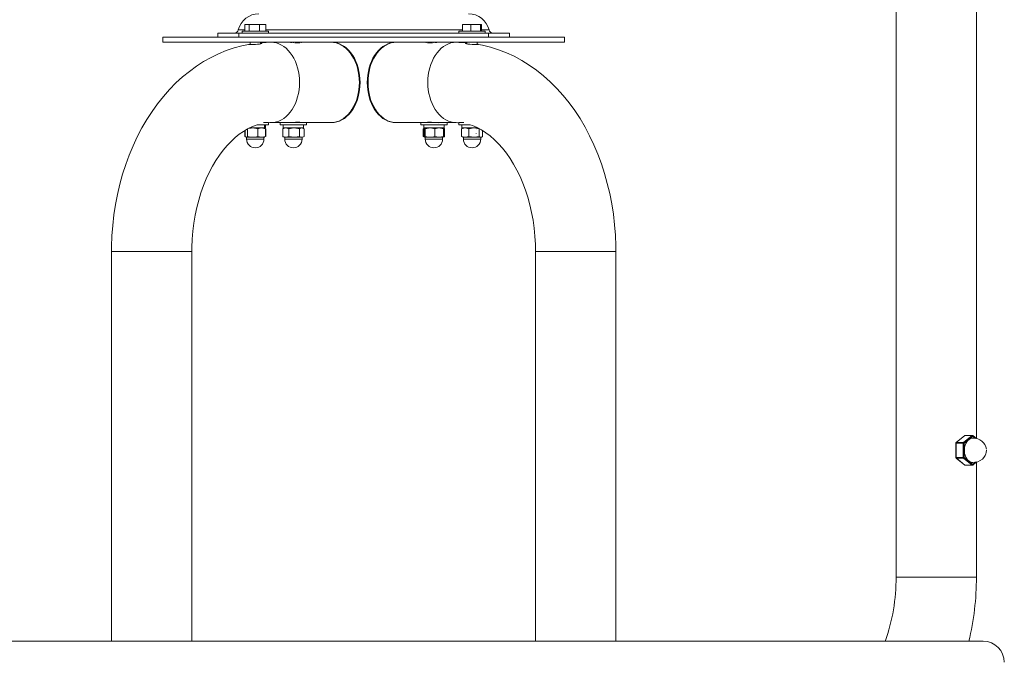
# Model space of a CAD drawing. Units: inches. Extents: x 15 to 125, y 40 to 150.
# Drawn here: x 95 to 119, y 63 to 78 of the extents above; entities that cross this region are included whole.
import ezdxf

# ---------------------------------------------------------------- set-up
doc = ezdxf.new("R2010")
doc.units = ezdxf.units.IN
doc.header["$MEASUREMENT"] = 0
doc.layers.add('FORMAT', color=7, linetype='Continuous', lineweight=0)
doc.styles.add('SLDTEXTSTYLE0', font='TXT', dxfattribs={"width": 0.75})
doc.dimstyles.new('SLDDIMSTYLE0', dxfattribs={"dimtxt": 2.5, "dimasz": 2.808, "dimexe": 0, "dimexo": 0.0625, "dimtad": 0, "dimtih": 1, "dimtoh": 1, "dimzin": 4, "dimdsep": 46, "dimtxsty": 'SLDTEXTSTYLE0', "dimsah": 1, "dimcen": 0.09, "dimadec": 0, "dimazin": 0, "dimtfac": 1, "dimtdec": 3, "dimtofl": 0, "dimtmove": 0, "dimatfit": 3, "dimfxl": 0, "dimtolj": 1, "dimtzin": 12, "dimarcsym": 0})

# ---------------------------------------------------------------- blocks, each defined once
blk = doc.blocks.new('*D4')
at = {"layer": 'FORMAT'}
for p, q in [((95.163, 81.627), (79.04, 81.627)), ((81.29, 81.627), (81.29, 63.281)), ((81.29, 39.622), (81.29, 60.303)), ((86.543, 39.622), (79.04, 39.622))]:
    blk.add_line(p, q, dxfattribs=at)
for points in [[(81.29, 81.627), (80.822, 78.819), (81.758, 78.819)], [(81.29, 39.622), (81.758, 42.43), (80.822, 42.43)]]:
    blk.add_solid(points, dxfattribs=at)
at = {"layer": 'FORMAT', "insert": (78.175, 62.698), "char_height": 1.875, "attachment_point": 1, "style": 'SLDTEXTSTYLE0'}
blk.add_mtext('{42.00}', dxfattribs=at)

msp = doc.modelspace()

# ---------------------------------------------------------------- linework, layer by layer
at = {"color": 7, "linetype": 'Continuous', "lineweight": 15}
for p, q in [((117.985, 68.423), (117.985, 92.142)), ((116.085, 88.869), (116.085, 65.142)), ((100.523, 78.084), (100.678, 78.084)), ((100.613, 78.058), (100.613, 78.007)), ((100.613, 78.058), (101.178, 78.058)), ((100.678, 78.213), (100.678, 78.058)), ((100.678, 78.213), (100.78, 78.213)), ((100.78, 78.213), (100.78, 78.058)), ((100.78, 78.213), (101.027, 78.213)), ((101.027, 78.213), (101.027, 78.058)), ((101.027, 78.213), (101.172, 78.213)), ((101.172, 78.213), (101.172, 78.058)), ((101.172, 78.084), (105.825, 78.084)), ((101.178, 78.058), (101.238, 78.058)), ((101.238, 78.007), (101.238, 78.058)), ((105.739, 78.058), (105.739, 78.007)), ((105.739, 78.058), (106.364, 78.058)), ((105.825, 78.213), (105.825, 78.058)), ((105.825, 78.213), (106.027, 78.213)), ((106.027, 78.213), (106.027, 78.058)), ((106.027, 78.213), (106.253, 78.213)), ((106.253, 78.213), (106.253, 78.058)), ((106.253, 78.213), (106.278, 78.213)), ((106.278, 78.213), (106.278, 78.058)), ((106.278, 78.084), (106.454, 78.084)), ((106.364, 78.007), (106.364, 78.058)), ((98.739, 77.917), (98.739, 77.792)), ((98.739, 77.917), (100.13, 77.917)), ((100.039, 77.917), (100.039, 78.007)), ((100.539, 78.007), (100.039, 78.007)), ((100.13, 77.917), (108.239, 77.917)), ((100.539, 77.917), (100.539, 78.007)), ((106.439, 78.007), (100.539, 78.007)), ((106.439, 77.917), (106.439, 78.007)), ((106.939, 78.007), (106.439, 78.007)), ((106.939, 77.917), (106.939, 78.007)), ((108.239, 77.792), (108.239, 77.917)), ((98.739, 77.792), (100.13, 77.792)), ((100.13, 77.792), (108.239, 77.792)), ((100.8, 77.792), (100.8, 77.744)), ((101.05, 77.754), (101.05, 77.792)), ((101.827, 77.783), (101.827, 77.792)), ((102.011, 77.783), (102.011, 77.792)), ((104.967, 77.783), (104.967, 77.792)), ((105.15, 77.783), (105.15, 77.792)), ((105.927, 77.792), (105.927, 77.753)), ((106.177, 77.744), (106.177, 77.792)), ((106.177, 77.748), (106.199, 77.745)), ((100.684, 75.566), (100.684, 75.708)), ((100.74, 75.566), (100.74, 75.741)), ((101.14, 75.766), (100.788, 75.766)), ((100.97, 75.841), (101.146, 75.841)), ((100.981, 75.566), (100.981, 75.747)), ((101.167, 75.747), (101.074, 75.766)), ((101.119, 75.892), (101.238, 75.892)), ((101.14, 75.841), (101.14, 75.766)), ((101.14, 75.766), (101.151, 75.766)), ((101.151, 75.762), (101.144, 75.766)), ((101.146, 75.841), (101.238, 75.841)), ((101.15, 75.759), (101.167, 75.747)), ((101.151, 75.841), (101.151, 75.766)), ((101.167, 75.766), (101.151, 75.766)), ((101.154, 75.76), (101.151, 75.762)), ((101.167, 75.766), (101.167, 75.841)), ((101.167, 75.566), (101.167, 75.747)), ((101.172, 75.566), (101.172, 75.747)), ((101.238, 75.841), (101.238, 75.892)), ((101.3, 75.892), (101.606, 75.892)), ((101.514, 75.892), (101.514, 75.841)), ((101.514, 75.841), (102.048, 75.841)), ((101.575, 75.747), (101.586, 75.753)), ((101.575, 75.566), (101.575, 75.747)), ((101.585, 75.841), (101.585, 75.766)), ((101.608, 75.766), (101.585, 75.753)), ((102.068, 75.766), (101.585, 75.766)), ((101.606, 75.892), (102.048, 75.892)), ((101.719, 75.747), (101.647, 75.766)), ((101.719, 75.566), (101.719, 75.747)), ((101.971, 75.747), (101.845, 75.766)), ((101.952, 75.892), (101.952, 75.904)), ((101.971, 75.566), (101.971, 75.747)), ((102.068, 75.753), (102.045, 75.766)), ((102.048, 75.892), (102.139, 75.892)), ((102.048, 75.841), (102.139, 75.841)), ((102.068, 75.766), (102.068, 75.841)), ((102.078, 75.566), (102.078, 75.747)), ((102.139, 75.841), (102.139, 75.892)), ((102.139, 75.892), (102.715, 75.892)), ((102.715, 75.892), (102.732, 75.892)), ((104.245, 75.892), (104.262, 75.892)), ((104.262, 75.892), (104.838, 75.892)), ((104.838, 75.892), (104.838, 75.841)), ((104.838, 75.892), (105.371, 75.892)), ((104.838, 75.841), (105.463, 75.841)), ((104.928, 75.755), (104.899, 75.747)), ((104.899, 75.747), (104.91, 75.751)), ((104.899, 75.566), (104.899, 75.747)), ((104.909, 75.841), (104.909, 75.766)), ((104.932, 75.766), (104.909, 75.753)), ((105.392, 75.766), (104.909, 75.766)), ((104.922, 75.566), (104.922, 75.747)), ((104.943, 75.747), (104.932, 75.766)), ((104.943, 75.566), (104.943, 75.747)), ((105.025, 75.905), (105.025, 75.892)), ((105.172, 75.566), (105.172, 75.747)), ((105.379, 75.747), (105.275, 75.766)), ((105.392, 75.753), (105.369, 75.766)), ((105.371, 75.892), (105.677, 75.892)), ((105.379, 75.566), (105.379, 75.747)), ((105.392, 75.766), (105.392, 75.841)), ((105.402, 75.566), (105.402, 75.747)), ((105.463, 75.841), (105.463, 75.892)), ((105.739, 75.892), (105.739, 75.841)), ((105.739, 75.892), (105.858, 75.892)), ((105.739, 75.841), (106.009, 75.841)), ((105.805, 75.747), (105.823, 75.758)), ((105.805, 75.566), (105.805, 75.747)), ((105.81, 75.841), (105.81, 75.766)), ((106.189, 75.766), (105.81, 75.766)), ((105.833, 75.766), (105.823, 75.76)), ((105.977, 75.747), (105.891, 75.766)), ((105.977, 75.566), (105.977, 75.747)), ((106.223, 75.747), (106.1, 75.766)), ((106.15, 75.739), (106.149, 75.74)), ((106.223, 75.566), (106.223, 75.747)), ((100.679, 75.566), (100.679, 75.705)), ((100.679, 75.566), (100.686, 75.564)), ((100.684, 75.566), (100.712, 75.546)), ((100.699, 75.55), (100.707, 75.546)), ((100.707, 75.546), (100.712, 75.546)), ((100.712, 75.546), (100.861, 75.546)), ((100.72, 75.546), (100.72, 75.501)), ((100.72, 75.501), (101.13, 75.501)), ((100.861, 75.546), (101.074, 75.546)), ((100.981, 75.566), (101.074, 75.546)), ((101.074, 75.546), (101.144, 75.546)), ((101.13, 75.501), (101.13, 75.546)), ((101.144, 75.546), (101.152, 75.55)), ((101.167, 75.566), (101.15, 75.554)), ((101.152, 75.55), (101.154, 75.552)), ((101.575, 75.566), (101.647, 75.546)), ((101.586, 75.559), (101.575, 75.566)), ((101.585, 75.559), (101.608, 75.546)), ((101.608, 75.546), (101.647, 75.546)), ((101.622, 75.546), (101.622, 75.501)), ((101.622, 75.501), (102.012, 75.501)), ((101.647, 75.546), (101.845, 75.546)), ((101.719, 75.566), (101.845, 75.546)), ((101.845, 75.546), (102.025, 75.546)), ((102.012, 75.501), (102.032, 75.501)), ((102.025, 75.546), (102.045, 75.546)), ((102.032, 75.501), (102.032, 75.546)), ((102.045, 75.546), (102.068, 75.559)), ((104.899, 75.566), (104.926, 75.558)), ((104.91, 75.561), (104.899, 75.566)), ((104.909, 75.559), (104.932, 75.546)), ((104.922, 75.566), (104.932, 75.546)), ((104.932, 75.546), (105.058, 75.546)), ((104.945, 75.546), (104.945, 75.501)), ((104.945, 75.501), (105.355, 75.501)), ((105.058, 75.546), (105.275, 75.546)), ((105.172, 75.566), (105.275, 75.546)), ((105.275, 75.546), (105.369, 75.546)), ((105.355, 75.501), (105.355, 75.546)), ((105.379, 75.566), (105.368, 75.546)), ((105.369, 75.546), (105.392, 75.559)), ((105.805, 75.566), (105.891, 75.546)), ((105.823, 75.554), (105.805, 75.566)), ((105.823, 75.552), (105.833, 75.546)), ((105.833, 75.546), (105.891, 75.546)), ((105.847, 75.546), (105.847, 75.501)), ((105.847, 75.501), (106.257, 75.501)), ((105.891, 75.546), (106.1, 75.546)), ((105.977, 75.566), (106.1, 75.546)), ((106.1, 75.546), (106.261, 75.546)), ((106.15, 75.639), (106.149, 75.64)), ((106.257, 75.501), (106.257, 75.546)), ((106.261, 75.546), (106.271, 75.546)), ((106.271, 75.546), (106.281, 75.552)), ((106.298, 75.566), (106.298, 75.705)), ((97.522, 72.842), (97.522, 63.627)), ((97.522, 72.842), (99.144, 72.842)), ((99.144, 72.842), (99.422, 72.842)), ((99.422, 63.627), (99.422, 72.842)), ((107.555, 72.842), (107.555, 63.627)), ((107.555, 72.842), (109.455, 72.842)), ((109.455, 63.627), (109.455, 72.842)), ((117.708, 68.491), (117.504, 68.324)), ((117.713, 68.492), (117.509, 68.326)), ((117.678, 68.326), (117.882, 68.492)), ((117.882, 68.492), (117.713, 68.492)), ((117.889, 68.495), (117.72, 68.495)), ((117.988, 68.42), (117.901, 68.491)), ((117.496, 68.309), (117.496, 67.975)), ((117.502, 68.309), (117.496, 68.309)), ((117.502, 68.309), (117.502, 67.975)), ((117.671, 68.309), (117.502, 68.309)), ((117.509, 68.326), (117.678, 68.326)), ((117.671, 67.975), (117.671, 68.309)), ((117.699, 68.309), (117.671, 68.309)), ((117.801, 68.392), (117.699, 68.309)), ((117.699, 68.309), (117.699, 68.142)), ((117.903, 68.475), (117.801, 68.392)), ((117.966, 68.424), (117.903, 68.475)), ((117.904, 68.431), (117.903, 68.431)), ((117.699, 68.142), (117.699, 67.975)), ((117.496, 67.975), (117.502, 67.975)), ((117.502, 67.975), (117.671, 67.975)), ((117.504, 67.96), (117.708, 67.793)), ((117.678, 67.958), (117.509, 67.958)), ((117.509, 67.958), (117.713, 67.792)), ((117.671, 67.975), (117.699, 67.975)), ((117.882, 67.792), (117.678, 67.958)), ((117.699, 67.975), (117.801, 67.892)), ((117.713, 67.792), (117.882, 67.792)), ((117.72, 67.789), (117.889, 67.789)), ((117.801, 67.892), (117.903, 67.809)), ((117.901, 67.793), (117.99, 67.866)), ((117.903, 67.809), (117.966, 67.86)), ((117.903, 67.854), (117.904, 67.854)), ((117.985, 65.142), (117.985, 67.861)), ((117.706, 65.142), (116.085, 65.142)), ((117.985, 65.142), (117.706, 65.142)), ((93.125, 63.627), (118.145, 63.627))]:
    msp.add_line(p, q, dxfattribs=at)
at = {"color": 7, "linetype": 'Continuous', "lineweight": 15, "flags": 128}
for points in [[(100.761, 77.742), (100.609, 77.71), (100.422, 77.659), (100.238, 77.596), (100.056, 77.522), (99.878, 77.435), (99.703, 77.337), (99.532, 77.227), (99.365, 77.105), (99.203, 76.973), (99.047, 76.83), (98.896, 76.676), (98.751, 76.513), (98.613, 76.339), (98.481, 76.157), (98.358, 75.966), (98.241, 75.766), (98.133, 75.56), (98.033, 75.346), (97.941, 75.126), (97.858, 74.9), (97.784, 74.67), (97.719, 74.435), (97.663, 74.196), (97.617, 73.953), (97.579, 73.708), (97.551, 73.461), (97.532, 73.213), (97.523, 72.963), (97.522, 72.842)], [(101.05, 77.777), (101.065, 77.776), (101.08, 77.771), (101.078, 77.763), (101.059, 77.755), (101.024, 77.749), (100.979, 77.745), (100.927, 77.744), (100.876, 77.744), (100.829, 77.744), (100.794, 77.744), (100.773, 77.744), (100.769, 77.744), (100.769, 77.744)], [(101.3, 77.792), (101.178, 77.79), (101.05, 77.78)], [(101.3, 77.792), (101.362, 77.788), (101.424, 77.776), (101.484, 77.756), (101.543, 77.728), (101.6, 77.692), (101.654, 77.65), (101.705, 77.6), (101.753, 77.544), (101.797, 77.482), (101.836, 77.415), (101.872, 77.342), (101.902, 77.265), (101.927, 77.185), (101.947, 77.102), (101.961, 77.017), (101.969, 76.93), (101.972, 76.842)], [(103.386, 76.842), (103.384, 76.93), (103.375, 77.017), (103.361, 77.102), (103.341, 77.185), (103.316, 77.265), (103.286, 77.342), (103.251, 77.415), (103.211, 77.482), (103.167, 77.544), (103.119, 77.6), (103.068, 77.65), (103.014, 77.692), (102.957, 77.728), (102.898, 77.756), (102.838, 77.776), (102.777, 77.788), (102.715, 77.792)], [(102.715, 77.792), (102.777, 77.788), (102.838, 77.776), (102.898, 77.756), (102.957, 77.728), (103.014, 77.692), (103.068, 77.65), (103.119, 77.6), (103.167, 77.544), (103.211, 77.482), (103.251, 77.415), (103.286, 77.342), (103.316, 77.265), (103.341, 77.185), (103.361, 77.102), (103.375, 77.017), (103.384, 76.93), (103.386, 76.842)], [(103.404, 76.842), (103.401, 76.93), (103.393, 77.017), (103.378, 77.102), (103.359, 77.185), (103.334, 77.265), (103.303, 77.342), (103.268, 77.415), (103.229, 77.482), (103.185, 77.544), (103.137, 77.6), (103.086, 77.65), (103.032, 77.692), (102.975, 77.728), (102.916, 77.756), (102.856, 77.776), (102.794, 77.788), (102.732, 77.792)], [(104.245, 77.792), (104.183, 77.788), (104.121, 77.776), (104.061, 77.756), (104.002, 77.728), (103.945, 77.692), (103.891, 77.65), (103.84, 77.6), (103.792, 77.544), (103.748, 77.482), (103.709, 77.415), (103.674, 77.342), (103.643, 77.265), (103.618, 77.185), (103.599, 77.102), (103.584, 77.017), (103.576, 76.93), (103.573, 76.842), (103.576, 76.754), (103.584, 76.667), (103.599, 76.582), (103.618, 76.499), (103.643, 76.419), (103.674, 76.342), (103.709, 76.27), (103.748, 76.202), (103.792, 76.14), (103.84, 76.084), (103.891, 76.034), (103.945, 75.992), (104.002, 75.956), (104.061, 75.928), (104.121, 75.908), (104.183, 75.896), (104.245, 75.892)], [(104.262, 77.792), (104.2, 77.788), (104.139, 77.776), (104.079, 77.756), (104.02, 77.728), (103.963, 77.692), (103.909, 77.65), (103.858, 77.6), (103.81, 77.544), (103.766, 77.482), (103.726, 77.415), (103.691, 77.342), (103.661, 77.265), (103.636, 77.185), (103.616, 77.102), (103.602, 77.017), (103.594, 76.93), (103.591, 76.842), (103.594, 76.754), (103.602, 76.667), (103.616, 76.582), (103.636, 76.499), (103.661, 76.419), (103.691, 76.342), (103.726, 76.27), (103.766, 76.202), (103.81, 76.14), (103.858, 76.084), (103.909, 76.034), (103.963, 75.992), (104.02, 75.956), (104.079, 75.928), (104.139, 75.908), (104.2, 75.896), (104.262, 75.892)], [(104.262, 75.892), (104.2, 75.896), (104.139, 75.908), (104.079, 75.928), (104.02, 75.956), (103.963, 75.992), (103.909, 76.034), (103.858, 76.084), (103.81, 76.14), (103.766, 76.202), (103.726, 76.27), (103.691, 76.342), (103.661, 76.419), (103.636, 76.499), (103.616, 76.582), (103.602, 76.667), (103.594, 76.754), (103.591, 76.842), (103.594, 76.93), (103.602, 77.017), (103.616, 77.102), (103.636, 77.185), (103.661, 77.265), (103.691, 77.342), (103.726, 77.415), (103.766, 77.482), (103.81, 77.544), (103.858, 77.6), (103.909, 77.65), (103.963, 77.692), (104.02, 77.728), (104.079, 77.756), (104.139, 77.776), (104.2, 77.788), (104.262, 77.792)], [(105.675, 75.892), (105.615, 75.896), (105.553, 75.908), (105.493, 75.928), (105.434, 75.956), (105.377, 75.992), (105.323, 76.034), (105.272, 76.084), (105.224, 76.14), (105.18, 76.202), (105.141, 76.27), (105.106, 76.342), (105.075, 76.419), (105.05, 76.499), (105.031, 76.582), (105.016, 76.667), (105.008, 76.754), (105.005, 76.842), (105.008, 76.93), (105.016, 77.017), (105.031, 77.102), (105.05, 77.185), (105.075, 77.265), (105.106, 77.342), (105.141, 77.415), (105.18, 77.482), (105.224, 77.544), (105.272, 77.6), (105.323, 77.65), (105.377, 77.692), (105.434, 77.728), (105.493, 77.756), (105.553, 77.776), (105.615, 77.788), (105.677, 77.792), (105.677, 77.792)], [(106.053, 77.744), (106.001, 77.745), (105.955, 77.749), (105.921, 77.755), (105.9, 77.762), (105.897, 77.77), (105.911, 77.776), (105.927, 77.777)], [(106.206, 77.744), (106.208, 77.744), (106.2, 77.744), (106.175, 77.744), (106.137, 77.744), (106.089, 77.744), (106.053, 77.744)], [(109.455, 72.842), (109.454, 72.979), (109.444, 73.229), (109.424, 73.477), (109.396, 73.724), (109.358, 73.969), (109.31, 74.212), (109.253, 74.451), (109.188, 74.687), (109.113, 74.918), (109.029, 75.144), (108.936, 75.364), (108.835, 75.579), (108.725, 75.786), (108.607, 75.986), (108.481, 76.179), (108.347, 76.362), (108.206, 76.537), (108.058, 76.702), (107.903, 76.856), (107.742, 77), (107.576, 77.133), (107.405, 77.254), (107.229, 77.363), (107.049, 77.461), (106.866, 77.545), (106.68, 77.618), (106.492, 77.678), (106.303, 77.725), (106.205, 77.743)], [(101.972, 76.842), (101.969, 76.754), (101.961, 76.667), (101.947, 76.582), (101.927, 76.499), (101.902, 76.419), (101.872, 76.342), (101.836, 76.27), (101.797, 76.202), (101.753, 76.14), (101.705, 76.084), (101.654, 76.034), (101.6, 75.992), (101.543, 75.956), (101.484, 75.928), (101.424, 75.908), (101.362, 75.896), (101.302, 75.892)], [(102.715, 75.892), (102.777, 75.896), (102.838, 75.908), (102.898, 75.928), (102.957, 75.956), (103.014, 75.992), (103.068, 76.034), (103.119, 76.084), (103.167, 76.14), (103.211, 76.202), (103.251, 76.27), (103.286, 76.342), (103.316, 76.419), (103.341, 76.499), (103.361, 76.582), (103.375, 76.667), (103.384, 76.754), (103.386, 76.842)], [(103.386, 76.842), (103.384, 76.754), (103.375, 76.667), (103.361, 76.582), (103.341, 76.499), (103.316, 76.419), (103.286, 76.342), (103.251, 76.27), (103.211, 76.202), (103.167, 76.14), (103.119, 76.084), (103.068, 76.034), (103.014, 75.992), (102.957, 75.956), (102.898, 75.928), (102.838, 75.908), (102.777, 75.896), (102.715, 75.892)], [(102.732, 75.892), (102.794, 75.896), (102.856, 75.908), (102.916, 75.928), (102.975, 75.956), (103.032, 75.992), (103.086, 76.034), (103.137, 76.084), (103.185, 76.14), (103.229, 76.202), (103.268, 76.27), (103.303, 76.342), (103.334, 76.419), (103.359, 76.499), (103.378, 76.582), (103.393, 76.667), (103.401, 76.754), (103.404, 76.842)], [(99.422, 72.842), (99.423, 72.94), (99.431, 73.133), (99.447, 73.324), (99.471, 73.514), (99.502, 73.701), (99.541, 73.884), (99.586, 74.062), (99.639, 74.235), (99.698, 74.402), (99.764, 74.562), (99.835, 74.715), (99.911, 74.86), (99.992, 74.996), (100.077, 75.123), (100.166, 75.241), (100.257, 75.35), (100.351, 75.448), (100.448, 75.537), (100.545, 75.616), (100.644, 75.685), (100.744, 75.744), (100.845, 75.793), (100.947, 75.833), (100.972, 75.84)], [(100.861, 75.766), (100.828, 75.764), (100.757, 75.75)], [(100.981, 75.747), (100.951, 75.755), (100.861, 75.766)], [(101.074, 75.766), (101.067, 75.766), (100.981, 75.747)], [(101.238, 75.889), (101.267, 75.892), (101.3, 75.892)], [(101.647, 75.766), (101.642, 75.766), (101.575, 75.747)], [(101.718, 75.892), (101.729, 75.892), (101.774, 75.894), (101.825, 75.898), (101.877, 75.902), (101.923, 75.905), (101.958, 75.904), (101.979, 75.901), (101.982, 75.897), (101.968, 75.894), (101.952, 75.893)], [(101.845, 75.766), (101.836, 75.766), (101.719, 75.747)], [(102.025, 75.766), (101.985, 75.755), (101.971, 75.747)], [(102.078, 75.747), (102.039, 75.764), (102.025, 75.766)], [(104.932, 75.766), (104.932, 75.766), (104.922, 75.747)], [(105.058, 75.766), (105.026, 75.764), (104.943, 75.747)], [(105.025, 75.893), (105.011, 75.893), (104.995, 75.897), (104.998, 75.901), (105.017, 75.904), (105.04, 75.905)], [(105.172, 75.747), (105.143, 75.755), (105.058, 75.766)], [(105.275, 75.766), (105.268, 75.766), (105.172, 75.747)], [(105.368, 75.766), (105.369, 75.766), (105.379, 75.747)], [(105.402, 75.747), (105.389, 75.755), (105.368, 75.761)], [(105.677, 75.892), (105.72, 75.891), (105.741, 75.889)], [(105.891, 75.766), (105.885, 75.766), (105.805, 75.747)], [(106.1, 75.766), (106.091, 75.766), (105.977, 75.747)], [(106.005, 75.839), (106.061, 75.821), (106.171, 75.775), (106.277, 75.719), (106.382, 75.652), (106.484, 75.576), (106.583, 75.489), (106.68, 75.393), (106.775, 75.287), (106.866, 75.171), (106.953, 75.046), (107.036, 74.912), (107.114, 74.77), (107.188, 74.619), (107.255, 74.462), (107.317, 74.297), (107.372, 74.126), (107.421, 73.949), (107.462, 73.768), (107.496, 73.583), (107.522, 73.394), (107.541, 73.203), (107.552, 73.01), (107.555, 72.842)], [(100.712, 75.546), (100.714, 75.546), (100.74, 75.566)], [(100.74, 75.566), (100.828, 75.548), (100.861, 75.546)], [(100.861, 75.546), (100.951, 75.557), (100.981, 75.566)], [(101.074, 75.546), (101.08, 75.546), (101.167, 75.566)], [(101.647, 75.546), (101.652, 75.546), (101.719, 75.566)], [(101.845, 75.546), (101.854, 75.546), (101.971, 75.566)], [(101.971, 75.566), (101.985, 75.557), (102.025, 75.546)], [(102.025, 75.546), (102.039, 75.548), (102.078, 75.566)], [(104.932, 75.546), (104.933, 75.546), (104.943, 75.566)], [(104.943, 75.566), (105.026, 75.548), (105.058, 75.546)], [(105.058, 75.546), (105.143, 75.557), (105.172, 75.566)], [(105.275, 75.546), (105.283, 75.546), (105.379, 75.566)], [(105.372, 75.553), (105.389, 75.557), (105.402, 75.566)], [(105.891, 75.546), (105.897, 75.546), (105.977, 75.566)], [(106.1, 75.546), (106.109, 75.546), (106.223, 75.566)], [(106.223, 75.566), (106.251, 75.548), (106.261, 75.546)], [(106.261, 75.546), (106.289, 75.557), (106.298, 75.566)], [(117.904, 68.431), (117.878, 68.428), (117.844, 68.418), (117.812, 68.4), (117.782, 68.374), (117.756, 68.342), (117.735, 68.304), (117.718, 68.261), (117.706, 68.215), (117.7, 68.167), (117.7, 68.118), (117.706, 68.069), (117.718, 68.023), (117.735, 67.98), (117.756, 67.942), (117.782, 67.91), (117.812, 67.884), (117.844, 67.866), (117.878, 67.856), (117.904, 67.854)], [(117.904, 67.855), (117.951, 67.857), (118.016, 67.872), (118.077, 67.9), (118.125, 67.934), (118.163, 67.974), (118.192, 68.018), (118.208, 68.055), (118.217, 68.087), (118.223, 68.142)]]:
    msp.add_lwpolyline(points, dxfattribs=at)
at = {"color": 7, "linetype": 'Continuous', "lineweight": 15}
for centre, radius, start, end in [((101.009, 77.967), 0.5, 90, 166.5066), ((105.968, 77.967), 0.5, 13.4934, 90), ((100.426, 78.107), 0.1, 270, 346.5066), ((106.551, 78.107), 0.1, 193.4934, 270), ((101.73, 77.262), 0.53, 82.8252, 91.3525), ((101.92, 78.243), 0.464, 262.1616, 277.3225), ((105.054, 78.217), 0.439, 262.7815, 278.7175), ((105.278, 76.625), 1.167, 90.9154, 94.7735), ((105.677, 74.887), 2.905, 85.0695, 90.0081), ((106.843, 102.682), 26.838, 266.148, 266.6178), ((100.925, 75.501), 0.205, 180, 0), ((101.827, 75.501), 0.205, 180, 0), ((105.15, 75.501), 0.205, 180, 0), ((106.052, 75.501), 0.205, 180, 0), ((117.72, 68.475), 0.02, 90, 129.2315), ((117.713, 68.484), 0.00814, 86.6615, 128.8009), ((117.721, 68.484), 0.0112, 91.1049, 130.7832), ((117.889, 68.484), 0.0112, 91.1049, 130.7832), ((117.877, 68.466), 0.0276, 20.1394, 80.1681), ((117.889, 68.475), 0.02, 50.7685, 90), ((117.892, 68.482), 0.0131, 327.9372, 42.7999), ((117.516, 68.309), 0.02, 129.2315, 180), ((117.525, 68.31), 0.0227, 133.4646, 182.6589), ((117.509, 68.317), 0.00881, 88.6127, 127.4954), ((117.693, 68.31), 0.0227, 133.4646, 182.6589), ((117.673, 68.299), 0.0276, 20.143, 80.1628), ((118.027, 68.157), 0.328, 133.4651, 182.66), ((117.906, 68.27), 0.161, 91.0946, 130.7868), ((117.922, 68.125), 0.304, 7.948, 93.4326), ((118.027, 68.127), 0.328, 177.34, 226.5349), ((117.516, 67.975), 0.02, 180, 230.7685), ((117.525, 67.974), 0.0227, 177.3411, 226.5354), ((117.509, 67.966), 0.00814, 231.1991, 273.3385), ((117.693, 67.974), 0.0227, 177.3411, 226.5354), ((117.673, 67.985), 0.0276, 279.8372, 339.857), ((117.72, 67.809), 0.02, 230.7685, 270), ((117.713, 67.8), 0.00881, 232.4856, 271.3921), ((117.721, 67.8), 0.0111, 229.2078, 268.913), ((117.906, 68.014), 0.161, 229.2126, 268.9066), ((117.877, 67.818), 0.0276, 279.8319, 339.8606), ((117.889, 67.8), 0.0111, 229.2078, 268.913), ((117.889, 67.809), 0.02, 270, 309.2315), ((117.892, 67.802), 0.0131, 317.2001, 32.0628), ((111.678, 65.115), 4.407, 340.1933, 0.3461), ((111.529, 65.135), 6.456, 346.4648, 0.0628), ((118.145, 63.127), 0.5, 0, 90)]:
    msp.add_arc(centre, radius, start, end, dxfattribs=at)

# ---------------------------------------------------------------- dimensions: what is measured, and where the dimension line sits
at = {"layer": 'FORMAT'}
dim = msp.add_linear_dim(base=(81.2904, 81.6269), p1=(87.4428, 39.622), p2=(96.0628, 81.6269), angle=90, dimstyle='SLDDIMSTYLE0', override={"dimtxt": 2.5, "dimasz": 2.808, "dimexe": 2.25, "dimexo": 0.9, "dimgap": 1.08}, dxfattribs=at)
dim.commit()
dim.dimension.update_dxf_attribs({"geometry": '*D4', "text_midpoint": (81.2904, 61.7921), "dimtype": 160})

doc.saveas('drawing.dxf')
